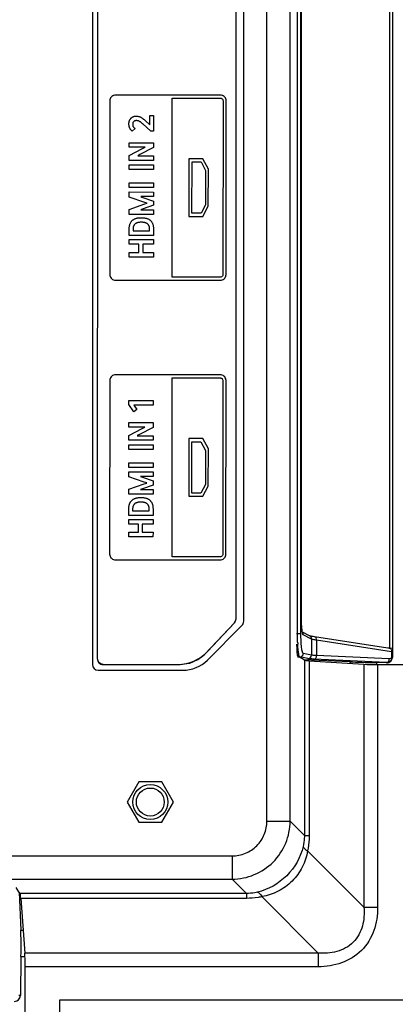
# Model space of a CAD drawing. Units: millimetres. Extents: x 0 to 1189, y 0 to 841.
# Drawn here: x 1094 to 1110, y 193 to 235 of the extents above; entities that cross this region are included whole.
import ezdxf

# ---------------------------------------------------------------- set-up
doc = ezdxf.new("R2010")
doc.units = ezdxf.units.MM
doc.header["$LTSCALE"] = 65.395
doc.layers.add('3_ALL_AXES', color=7, linetype='CONTINUOUS')
doc.layers.add('7_ALL_FEATURES', color=7, linetype='CONTINUOUS')

msp = doc.modelspace()

# ---------------------------------------------------------------- linework, layer by layer
at = {"layer": '3_ALL_AXES', "color": 7, "linetype": 'Continuous'}
for p, q in [((1097.3117, 330.4414), (1097.273, 207.9415)), ((1103.2342, 209.6498), (1103.2724, 330.4431)), ((1102.0027, 208.2427), (1103.1663, 209.4785)), ((1097.5231, 207.6914), (1100.7291, 207.6924))]:
    msp.add_line(p, q, dxfattribs=at)
for centre, radius, start, end in [((1102.9842, 209.6499), 0.25, 316.72267, 359.98192), ((1100.7286, 209.4424), 1.75, 270.01808, 316.72267), ((1097.523, 207.9414), 0.25, 179.98192, 270.01808)]:
    msp.add_arc(centre, radius, start, end, dxfattribs=at)
at = {"layer": '7_ALL_FEATURES', "color": 7, "linetype": 'Continuous'}
for p, q in [((1104.5617, 200.9757), (1104.5617, 335.0822)), ((1105.5579, 200.9757), (1105.5579, 335.0822)), ((1097.0617, 330.6914), (1097.0617, 207.6914)), ((1103.5617, 209.545), (1103.5617, 330.6914)), ((1097.3117, 330.4411), (1097.273, 207.9411)), ((1103.2342, 209.65), (1103.2724, 330.443)), ((1109.8199, 277.862), (1109.8199, 208.3924)), ((1109.9516, 278.1328), (1109.9516, 208.0266)), ((1105.8747, 209.0157), (1105.8747, 277.3218)), ((1106.0209, 209.0157), (1106.0209, 277.3218)), ((1106.0441, 209.6176), (1106.0441, 276.7553)), ((1106.0452, 209.6176), (1106.0452, 276.7553)), ((1097.8118, 231.8664), (1097.8094, 224.42)), ((1097.8154, 231.9087), (1097.8118, 231.8664)), ((1097.8263, 231.9496), (1097.8154, 231.9087)), ((1097.8441, 231.9881), (1097.8263, 231.9496)), ((1097.8684, 232.0232), (1097.8441, 231.9881)), ((1097.8695, 232.0244), (1097.8684, 232.0232)), ((1097.8999, 232.0547), (1097.8695, 232.0244)), ((1097.9348, 232.0791), (1097.8999, 232.0547)), ((1097.9731, 232.0969), (1097.9348, 232.0791)), ((1098.0137, 232.1077), (1097.9731, 232.0969)), ((1098.0558, 232.1113), (1098.0137, 232.1077)), ((1102.5633, 232.1099), (1098.0558, 232.1113)), ((1100.4928, 224.306), (1100.4952, 231.9783)), ((1100.4952, 231.9783), (1102.5633, 231.9776)), ((1102.6055, 232.1062), (1102.5633, 232.1099)), ((1102.5633, 231.9776), (1102.5893, 231.9745)), ((1102.5893, 231.9745), (1102.6138, 231.9654)), ((1102.6461, 232.0954), (1102.6055, 232.1062)), ((1102.6138, 231.9654), (1102.6358, 231.9507)), ((1102.6358, 231.9507), (1102.6484, 231.938)), ((1102.6844, 232.0776), (1102.6461, 232.0954)), ((1102.6484, 231.938), (1102.6631, 231.9158)), ((1102.6631, 231.9158), (1102.6722, 231.8911)), ((1102.6722, 231.8911), (1102.6752, 231.8648)), ((1102.6752, 231.8648), (1102.6729, 224.4184)), ((1102.7194, 232.0532), (1102.6844, 232.0776)), ((1102.7498, 232.0229), (1102.7194, 232.0532)), ((1102.7509, 232.0215), (1102.7498, 232.0229)), ((1102.7753, 231.9865), (1102.7509, 232.0215)), ((1102.7931, 231.948), (1102.7753, 231.9865)), ((1102.8039, 231.9071), (1102.7931, 231.948)), ((1102.8075, 231.8648), (1102.8039, 231.9071)), ((1102.8052, 224.4184), (1102.8075, 231.8648)), ((1098.6449, 230.977), (1098.65, 230.9953)), ((1098.65, 230.9953), (1098.6559, 231.0129)), ((1098.6559, 231.0129), (1098.6629, 231.0305)), ((1098.6629, 231.0305), (1098.6708, 231.0475)), ((1098.6708, 231.0475), (1098.6792, 231.0636)), ((1098.6792, 231.0636), (1098.6883, 231.0787)), ((1098.6883, 231.0787), (1098.698, 231.0929)), ((1098.698, 231.0929), (1098.7084, 231.1064)), ((1098.7084, 231.1064), (1098.7193, 231.119)), ((1098.7193, 231.119), (1098.7308, 231.1306)), ((1098.7308, 231.1306), (1098.7429, 231.1414)), ((1098.7429, 231.1414), (1098.7557, 231.1515)), ((1098.7557, 231.1515), (1098.7691, 231.1609)), ((1098.7691, 231.1609), (1098.7832, 231.1695)), ((1098.7832, 231.1695), (1098.7982, 231.1774)), ((1098.7982, 231.1774), (1098.8138, 231.1846)), ((1098.8138, 231.1846), (1098.8162, 231.1855)), ((1098.8162, 231.1855), (1098.8321, 231.1915)), ((1098.8321, 231.1915), (1098.8489, 231.1967)), ((1098.857, 230.9909), (1098.8473, 230.9842)), ((1098.8489, 231.1967), (1098.866, 231.201)), ((1098.8673, 230.9969), (1098.857, 230.9909)), ((1098.866, 231.201), (1098.8836, 231.2043)), ((1098.8783, 231.002), (1098.8673, 230.9969)), ((1098.8899, 231.0063), (1098.8783, 231.002)), ((1098.8836, 231.2043), (1098.9016, 231.2067)), ((1098.9022, 231.0098), (1098.8899, 231.0063)), ((1098.9016, 231.2067), (1098.9201, 231.2082)), ((1098.9153, 231.0125), (1098.9022, 231.0098)), ((1098.9292, 231.0143), (1098.9153, 231.0125)), ((1098.9201, 231.2082), (1098.9392, 231.2087)), ((1098.944, 231.0152), (1098.9292, 231.0143)), ((1098.9392, 231.2087), (1098.9606, 231.2083)), ((1098.9513, 231.0153), (1098.944, 231.0152)), ((1098.9686, 231.0148), (1098.9513, 231.0153)), ((1098.9606, 231.2083), (1098.9823, 231.2069)), ((1098.9859, 231.0133), (1098.9686, 231.0148)), ((1098.9823, 231.2069), (1099.0028, 231.2047)), ((1099.0033, 231.0108), (1098.9859, 231.0133)), ((1099.0028, 231.2047), (1099.022, 231.2017)), ((1099.0123, 231.0092), (1099.0033, 231.0108)), ((1099.027, 231.0056), (1099.0123, 231.0092)), ((1099.022, 231.2017), (1099.0403, 231.1979)), ((1099.0422, 231.001), (1099.027, 231.0056)), ((1099.0403, 231.1979), (1099.0586, 231.1932)), ((1099.0578, 230.9951), (1099.0422, 231.001)), ((1099.0738, 230.9879), (1099.0578, 230.9951)), ((1099.0586, 231.1932), (1099.077, 231.1875)), ((1099.0752, 230.9873), (1099.0738, 230.9879)), ((1099.0902, 230.9796), (1099.0752, 230.9873)), ((1099.077, 231.1875), (1099.0956, 231.1807)), ((1099.0956, 231.1807), (1099.1147, 231.1727)), ((1099.1147, 231.1727), (1099.1336, 231.1637)), ((1099.1336, 231.1637), (1099.1411, 231.1597)), ((1099.1411, 231.1597), (1099.1621, 231.1478)), ((1099.1621, 231.1478), (1099.1834, 231.1345)), ((1099.1834, 231.1345), (1099.2048, 231.1199)), ((1099.2048, 231.1199), (1099.2263, 231.104)), ((1099.2263, 231.104), (1099.2517, 231.0838)), ((1099.2517, 231.0838), (1099.2804, 231.0597)), ((1099.2804, 231.0597), (1099.313, 231.031)), ((1099.313, 231.031), (1099.3286, 231.0169)), ((1099.3286, 231.0169), (1099.5268, 230.8312)), ((1099.5268, 230.8312), (1099.5269, 231.2348)), ((1099.5269, 231.2348), (1099.6876, 231.2347)), ((1099.6876, 231.2347), (1099.6874, 230.5617)), ((1098.6326, 230.8734), (1098.6333, 230.8959)), ((1098.6326, 230.87), (1098.6326, 230.8734)), ((1098.6326, 230.8686), (1098.6326, 230.87)), ((1098.6331, 230.848), (1098.6326, 230.8686)), ((1098.6346, 230.8282), (1098.6331, 230.848)), ((1098.6333, 230.8959), (1098.6348, 230.9175)), ((1098.637, 230.8093), (1098.6346, 230.8282)), ((1098.6348, 230.9175), (1098.6373, 230.9382)), ((1098.6403, 230.791), (1098.637, 230.8093)), ((1098.6373, 230.9382), (1098.6407, 230.958)), ((1098.6445, 230.7732), (1098.6403, 230.791)), ((1098.6407, 230.958), (1098.6449, 230.977)), ((1098.6501, 230.7524), (1098.6445, 230.7732)), ((1098.6567, 230.732), (1098.6501, 230.7524)), ((1098.6642, 230.712), (1098.6567, 230.732)), ((1098.6726, 230.6923), (1098.6642, 230.712)), ((1098.6744, 230.6883), (1098.6726, 230.6923)), ((1098.6826, 230.6714), (1098.6744, 230.6883)), ((1098.6916, 230.6553), (1098.6826, 230.6714)), ((1098.7014, 230.6397), (1098.6916, 230.6553)), ((1098.712, 230.6247), (1098.7014, 230.6397)), ((1098.718, 230.617), (1098.712, 230.6247)), ((1098.7295, 230.6029), (1098.718, 230.617)), ((1098.7415, 230.5898), (1098.7295, 230.6029)), ((1098.754, 230.5776), (1098.7415, 230.5898)), ((1098.7669, 230.5664), (1098.754, 230.5776)), ((1098.7701, 230.5637), (1098.7669, 230.5664)), ((1098.8942, 230.675), (1098.7701, 230.5637)), ((1098.794, 230.8671), (1098.7938, 230.8576)), ((1098.7938, 230.8576), (1098.794, 230.8487)), ((1098.795, 230.8827), (1098.794, 230.8671)), ((1098.794, 230.8487), (1098.7949, 230.8327)), ((1098.7949, 230.8327), (1098.7968, 230.8177)), ((1098.7968, 230.8969), (1098.795, 230.8827)), ((1098.7995, 230.91), (1098.7968, 230.8969)), ((1098.7968, 230.8177), (1098.7995, 230.8038)), ((1098.8029, 230.9221), (1098.7995, 230.91)), ((1098.7995, 230.8038), (1098.803, 230.7908)), ((1098.807, 230.9332), (1098.8029, 230.9221)), ((1098.803, 230.7908), (1098.8072, 230.7787)), ((1098.8118, 230.9434), (1098.807, 230.9332)), ((1098.8072, 230.7787), (1098.8122, 230.7673)), ((1098.8173, 230.9527), (1098.8118, 230.9434)), ((1098.8122, 230.7673), (1098.818, 230.7568)), ((1098.8235, 230.9614), (1098.8173, 230.9527)), ((1098.818, 230.7568), (1098.8245, 230.7469)), ((1098.8305, 230.9694), (1098.8235, 230.9614)), ((1098.8245, 230.7469), (1098.8299, 230.7396)), ((1098.8299, 230.7396), (1098.842, 230.7246)), ((1098.8381, 230.9767), (1098.8305, 230.9694)), ((1098.8473, 230.9842), (1098.8381, 230.9767)), ((1098.842, 230.7246), (1098.8545, 230.7107)), ((1098.8545, 230.7107), (1098.8673, 230.6978)), ((1098.8673, 230.6978), (1098.8805, 230.6859)), ((1098.8805, 230.6859), (1098.8942, 230.675)), ((1099.1066, 230.9701), (1099.0902, 230.9796)), ((1099.1245, 230.9586), (1099.1066, 230.9701)), ((1099.1441, 230.9448), (1099.1245, 230.9586)), ((1099.1463, 230.9432), (1099.1441, 230.9448)), ((1099.1688, 230.926), (1099.1463, 230.9432)), ((1099.1941, 230.9054), (1099.1688, 230.926)), ((1099.2223, 230.881), (1099.1941, 230.9054)), ((1099.2331, 230.8714), (1099.2223, 230.881)), ((1099.573, 230.5617), (1099.2331, 230.8714)), ((1099.6874, 230.5617), (1099.573, 230.5617)), ((1098.6477, 229.5182), (1099.2216, 229.8133)), ((1098.6478, 229.8709), (1098.6479, 230.0688)), ((1099.2216, 229.8707), (1098.6478, 229.8709)), ((1098.6479, 230.0688), (1099.6872, 230.0685)), ((1099.6872, 229.8581), (1099.104, 229.5566)), ((1099.3299, 229.8753), (1099.2216, 229.8707)), ((1099.2216, 229.8133), (1099.3299, 229.8722)), ((1099.6872, 230.0685), (1099.6872, 229.8581)), ((1098.6476, 229.3062), (1098.6477, 229.5182)), ((1099.687, 229.3059), (1098.6476, 229.3062)), ((1099.104, 229.5566), (1099.0099, 229.5054)), ((1099.0099, 229.501), (1099.104, 229.5041)), ((1099.104, 229.5041), (1099.6871, 229.5039)), ((1099.6871, 229.5039), (1099.687, 229.3059)), ((1101.211, 229.378), (1101.2102, 226.9058)), ((1101.812, 229.3778), (1101.211, 229.378)), ((1102.048, 228.9367), (1101.812, 229.3778)), ((1098.6475, 228.918), (1098.6476, 229.1161)), ((1099.6869, 228.9177), (1098.6475, 228.918)), ((1098.6476, 229.1161), (1099.6869, 229.1158)), ((1099.6869, 229.1158), (1099.6869, 228.9177)), ((1101.3418, 227.0415), (1101.3425, 229.2422)), ((1101.3425, 229.2422), (1101.731, 229.2421)), ((1101.731, 229.2421), (1101.9198, 228.874)), ((1102.0437, 227.3396), (1102.048, 228.9367)), ((1101.9198, 228.874), (1101.9193, 227.4097)), ((1098.6473, 228.3441), (1099.6867, 228.3438)), ((1098.6473, 228.1462), (1098.6473, 228.3441)), ((1099.6866, 228.1458), (1098.6473, 228.1462)), ((1099.6867, 228.3438), (1099.6866, 228.1458)), ((1098.6471, 227.7396), (1098.6472, 227.9544)), ((1099.3137, 227.5088), (1098.6471, 227.7396)), ((1098.6472, 227.9544), (1099.6866, 227.9541)), ((1099.6865, 227.7546), (1099.1436, 227.7548)), ((1099.1436, 227.7534), (1099.2304, 227.7239)), ((1099.2304, 227.7239), (1099.6865, 227.5643)), ((1099.6866, 227.9541), (1099.6865, 227.7546)), ((1098.6469, 226.9939), (1098.647, 227.2088)), ((1098.647, 227.2088), (1099.3137, 227.4408)), ((1099.2378, 227.2258), (1099.1434, 227.1933)), ((1099.1434, 227.1915), (1099.6863, 227.1914)), ((1099.6864, 227.3847), (1099.2378, 227.2258)), ((1099.4144, 227.4763), (1099.3137, 227.5088)), ((1099.3137, 227.4408), (1099.4144, 227.4731)), ((1099.6863, 227.1914), (1099.6863, 226.9935)), ((1099.6865, 227.5643), (1099.6864, 227.3847)), ((1101.9193, 227.4097), (1101.7303, 227.0414)), ((1101.8112, 226.9056), (1102.0437, 227.3396)), ((1099.6863, 226.9935), (1098.6469, 226.9939)), ((1098.8052, 226.7551), (1098.8211, 226.7666)), ((1098.8211, 226.7666), (1098.8378, 226.7774)), ((1098.8378, 226.7774), (1098.8554, 226.7875)), ((1098.8554, 226.7875), (1098.8739, 226.797)), ((1098.8739, 226.797), (1098.8935, 226.8058)), ((1098.8935, 226.8058), (1098.914, 226.8139)), ((1098.914, 226.8139), (1098.9356, 226.8214)), ((1098.9356, 226.8214), (1098.9583, 226.8281)), ((1098.9583, 226.8281), (1098.9822, 226.8341)), ((1098.9822, 226.8341), (1099.0074, 226.8394)), ((1099.0074, 226.8394), (1099.0338, 226.8438)), ((1099.0338, 226.8438), (1099.0616, 226.8474)), ((1099.0616, 226.8474), (1099.0907, 226.8502)), ((1099.0907, 226.8502), (1099.1214, 226.852)), ((1099.1214, 226.852), (1099.1536, 226.8529)), ((1099.1536, 226.8529), (1099.1671, 226.853)), ((1099.1671, 226.853), (1099.1828, 226.8529)), ((1099.1828, 226.8529), (1099.2152, 226.8519)), ((1099.2152, 226.8519), (1099.246, 226.85)), ((1099.246, 226.85), (1099.2754, 226.8472)), ((1099.2754, 226.8472), (1099.3033, 226.8435)), ((1099.3033, 226.8435), (1099.3298, 226.839)), ((1099.3298, 226.839), (1099.3549, 226.8337)), ((1099.3549, 226.8337), (1099.3788, 226.8277)), ((1099.3788, 226.8277), (1099.4015, 226.821)), ((1099.4015, 226.821), (1099.423, 226.8135)), ((1099.423, 226.8135), (1099.4434, 226.8054)), ((1099.4434, 226.8054), (1099.4627, 226.7966)), ((1099.4627, 226.7966), (1099.4811, 226.7872)), ((1099.4811, 226.7872), (1099.4984, 226.7771)), ((1099.4984, 226.7771), (1099.5148, 226.7664)), ((1099.5148, 226.7664), (1099.5304, 226.7551)), ((1101.2102, 226.9058), (1101.8112, 226.9056)), ((1101.7303, 227.0414), (1101.3418, 227.0415)), ((1098.6466, 226.0875), (1098.6467, 226.3799)), ((1098.6467, 226.3884), (1098.6476, 226.416)), ((1098.6467, 226.3799), (1098.6467, 226.3884)), ((1098.6476, 226.416), (1098.6493, 226.4424)), ((1098.6493, 226.4424), (1098.652, 226.4677)), ((1098.652, 226.4677), (1098.6556, 226.492)), ((1098.6556, 226.492), (1098.6601, 226.5152)), ((1098.6601, 226.5152), (1098.6654, 226.5375)), ((1098.6654, 226.5375), (1098.6715, 226.5589)), ((1098.6715, 226.5589), (1098.6784, 226.5794)), ((1098.6784, 226.5794), (1098.6862, 226.599)), ((1098.6862, 226.599), (1098.6946, 226.6179)), ((1098.6946, 226.6179), (1098.7039, 226.636)), ((1098.7039, 226.636), (1098.7139, 226.6534)), ((1098.7139, 226.6534), (1098.7248, 226.6701)), ((1098.7248, 226.6701), (1098.7364, 226.6861)), ((1098.7364, 226.6861), (1098.7425, 226.6938)), ((1098.7425, 226.6938), (1098.7488, 226.7014)), ((1098.7488, 226.7014), (1098.762, 226.7161)), ((1098.762, 226.7161), (1098.776, 226.7302)), ((1098.776, 226.7302), (1098.7902, 226.743)), ((1098.7902, 226.743), (1098.8052, 226.7551)), ((1098.8125, 226.387), (1098.8124, 226.3783)), ((1098.8124, 226.3783), (1098.8124, 226.2856)), ((1098.8132, 226.4023), (1098.8125, 226.387)), ((1098.8144, 226.417), (1098.8132, 226.4023)), ((1098.8162, 226.4312), (1098.8144, 226.417)), ((1098.8186, 226.4448), (1098.8162, 226.4312)), ((1098.8215, 226.4579), (1098.8186, 226.4448)), ((1098.825, 226.4705), (1098.8215, 226.4579)), ((1098.829, 226.4827), (1098.825, 226.4705)), ((1098.8335, 226.4944), (1098.829, 226.4827)), ((1098.8385, 226.5057), (1098.8335, 226.4944)), ((1098.844, 226.5166), (1098.8385, 226.5057)), ((1098.85, 226.5271), (1098.844, 226.5166)), ((1098.8566, 226.5372), (1098.85, 226.5271)), ((1098.8637, 226.5469), (1098.8566, 226.5372)), ((1098.8713, 226.5563), (1098.8637, 226.5469)), ((1098.8794, 226.5654), (1098.8713, 226.5563)), ((1098.8881, 226.5741), (1098.8794, 226.5654)), ((1098.8974, 226.5824), (1098.8881, 226.5741)), ((1098.9065, 226.5898), (1098.8974, 226.5824)), ((1098.9162, 226.5967), (1098.9065, 226.5898)), ((1098.9266, 226.6034), (1098.9162, 226.5967)), ((1098.9376, 226.6097), (1098.9266, 226.6034)), ((1098.9493, 226.6157), (1098.9376, 226.6097)), ((1098.9617, 226.6213), (1098.9493, 226.6157)), ((1098.9749, 226.6265), (1098.9617, 226.6213)), ((1098.9889, 226.6314), (1098.9749, 226.6265)), ((1099.0037, 226.6359), (1098.9889, 226.6314)), ((1099.0194, 226.64), (1099.0037, 226.6359)), ((1099.036, 226.6436), (1099.0194, 226.64)), ((1099.0536, 226.6468), (1099.036, 226.6436)), ((1099.0721, 226.6496), (1099.0536, 226.6468)), ((1099.0917, 226.6518), (1099.0721, 226.6496)), ((1099.1123, 226.6535), (1099.0917, 226.6518)), ((1099.1341, 226.6546), (1099.1123, 226.6535)), ((1099.157, 226.6552), (1099.1341, 226.6546)), ((1099.167, 226.6552), (1099.157, 226.6552)), ((1099.176, 226.6552), (1099.167, 226.6552)), ((1099.1989, 226.6546), (1099.176, 226.6552)), ((1099.2206, 226.6535), (1099.1989, 226.6546)), ((1099.2413, 226.6518), (1099.2206, 226.6535)), ((1099.2608, 226.6496), (1099.2413, 226.6518)), ((1099.2793, 226.6469), (1099.2608, 226.6496)), ((1099.2969, 226.6437), (1099.2793, 226.6469)), ((1099.3134, 226.6401), (1099.2969, 226.6437)), ((1099.3291, 226.636), (1099.3134, 226.6401)), ((1099.344, 226.6315), (1099.3291, 226.636)), ((1099.358, 226.6266), (1099.344, 226.6315)), ((1099.3712, 226.6214), (1099.358, 226.6266)), ((1099.3837, 226.6157), (1099.3712, 226.6214)), ((1099.3954, 226.6097), (1099.3837, 226.6157)), ((1099.4065, 226.6034), (1099.3954, 226.6097)), ((1099.417, 226.5967), (1099.4065, 226.6034)), ((1099.4268, 226.5897), (1099.417, 226.5967)), ((1099.436, 226.5823), (1099.4268, 226.5897)), ((1099.4452, 226.5739), (1099.436, 226.5823)), ((1099.4539, 226.5652), (1099.4452, 226.5739)), ((1099.462, 226.5561), (1099.4539, 226.5652)), ((1099.4695, 226.5467), (1099.462, 226.5561)), ((1099.4731, 226.5419), (1099.4695, 226.5467)), ((1099.4765, 226.537), (1099.4731, 226.5419)), ((1099.483, 226.5268), (1099.4765, 226.537)), ((1099.489, 226.5163), (1099.483, 226.5268)), ((1099.4945, 226.5054), (1099.489, 226.5163)), ((1099.4995, 226.4941), (1099.4945, 226.5054)), ((1099.5039, 226.4823), (1099.4995, 226.4941)), ((1099.5079, 226.4701), (1099.5039, 226.4823)), ((1099.5113, 226.4574), (1099.5079, 226.4701)), ((1099.5142, 226.4443), (1099.5113, 226.4574)), ((1099.5165, 226.4306), (1099.5142, 226.4443)), ((1099.5183, 226.4163), (1099.5165, 226.4306)), ((1099.5195, 226.4015), (1099.5183, 226.4163)), ((1099.5201, 226.3861), (1099.5195, 226.4015)), ((1099.5202, 226.378), (1099.5201, 226.3861)), ((1099.5202, 226.2854), (1099.5202, 226.378)), ((1099.5304, 226.7551), (1099.5451, 226.7431)), ((1099.5451, 226.7431), (1099.5589, 226.7305)), ((1099.5589, 226.7305), (1099.5727, 226.7166)), ((1099.5727, 226.7166), (1099.5857, 226.7021)), ((1099.5857, 226.7021), (1099.5979, 226.6869)), ((1099.5979, 226.6869), (1099.6093, 226.671)), ((1099.6093, 226.671), (1099.6199, 226.6544)), ((1099.6199, 226.6544), (1099.6298, 226.637)), ((1099.6298, 226.637), (1099.6389, 226.6189)), ((1099.6389, 226.6189), (1099.6473, 226.6)), ((1099.6473, 226.6), (1099.6549, 226.5803)), ((1099.6549, 226.5803), (1099.6617, 226.5597)), ((1099.6617, 226.5597), (1099.6678, 226.5382)), ((1099.6678, 226.5382), (1099.673, 226.5157)), ((1099.673, 226.5157), (1099.6774, 226.4922)), ((1099.6774, 226.4922), (1099.6809, 226.4677)), ((1099.6809, 226.4677), (1099.6836, 226.442)), ((1099.6836, 226.442), (1099.6853, 226.4152)), ((1099.6853, 226.4152), (1099.686, 226.3872)), ((1099.686, 226.3872), (1099.6861, 226.3795)), ((1099.6861, 226.3795), (1099.686, 226.0871)), ((1099.686, 226.0871), (1098.6466, 226.0875)), ((1098.8124, 226.2856), (1099.5202, 226.2854)), ((1098.6465, 225.9113), (1099.6859, 225.911)), ((1098.6465, 225.7133), (1098.6465, 225.9113)), ((1099.0597, 225.7132), (1098.6465, 225.7133)), ((1099.0596, 225.3636), (1099.0597, 225.7132)), ((1099.2251, 225.7131), (1099.225, 225.3636)), ((1099.6859, 225.713), (1099.2251, 225.7131)), ((1099.6859, 225.911), (1099.6859, 225.713)), ((1098.6463, 225.1656), (1098.6464, 225.3637)), ((1099.6857, 225.1653), (1098.6463, 225.1656)), ((1098.6464, 225.3637), (1099.0596, 225.3636)), ((1099.225, 225.3636), (1099.6858, 225.3634)), ((1099.6858, 225.3634), (1099.6857, 225.1653)), ((1097.8094, 224.42), (1097.8131, 224.3775)), ((1097.8131, 224.3775), (1097.8239, 224.3366)), ((1097.8239, 224.3366), (1097.8417, 224.298)), ((1097.8417, 224.298), (1097.866, 224.2629)), ((1097.866, 224.2629), (1097.8671, 224.2615)), ((1097.8671, 224.2615), (1097.8975, 224.2312)), ((1097.8975, 224.2312), (1097.9324, 224.2068)), ((1102.5609, 224.3054), (1100.4928, 224.306)), ((1102.5868, 224.3084), (1102.5609, 224.3054)), ((1102.6113, 224.3175), (1102.5868, 224.3084)), ((1102.6333, 224.3323), (1102.6113, 224.3175)), ((1102.646, 224.345), (1102.6333, 224.3323)), ((1102.6607, 224.3673), (1102.646, 224.345)), ((1102.6698, 224.3921), (1102.6607, 224.3673)), ((1102.6729, 224.4184), (1102.6698, 224.3921)), ((1102.6819, 224.2053), (1102.7168, 224.2297)), ((1102.7168, 224.2297), (1102.7473, 224.26)), ((1102.7473, 224.26), (1102.7485, 224.2615)), ((1102.7485, 224.2615), (1102.7729, 224.2966)), ((1102.7729, 224.2966), (1102.7907, 224.3351)), ((1102.7907, 224.3351), (1102.8015, 224.376)), ((1102.8015, 224.376), (1102.8052, 224.4184)), ((1097.9324, 224.2068), (1097.9706, 224.189)), ((1097.9706, 224.189), (1098.0112, 224.1782)), ((1098.0112, 224.1782), (1098.0533, 224.1745)), ((1098.0533, 224.1745), (1102.5608, 224.1731)), ((1102.5608, 224.1731), (1102.6029, 224.1767)), ((1102.6029, 224.1767), (1102.6436, 224.1875)), ((1102.6436, 224.1875), (1102.6819, 224.2053)), ((1097.8647, 220.0232), (1097.8403, 219.9881)), ((1097.8657, 220.0245), (1097.8647, 220.0232)), ((1097.8961, 220.0547), (1097.8657, 220.0245)), ((1097.931, 220.0791), (1097.8961, 220.0547)), ((1097.9693, 220.0969), (1097.931, 220.0791)), ((1098.0099, 220.1077), (1097.9693, 220.0969)), ((1098.052, 220.1114), (1098.0099, 220.1077)), ((1102.5596, 220.1099), (1098.052, 220.1114)), ((1102.6017, 220.1063), (1102.5596, 220.1099)), ((1102.6423, 220.0954), (1102.6017, 220.1063)), ((1102.6807, 220.0776), (1102.6423, 220.0954)), ((1102.7156, 220.0532), (1102.6807, 220.0776)), ((1102.746, 220.0229), (1102.7156, 220.0532)), ((1102.7472, 220.0216), (1102.746, 220.0229)), ((1102.7715, 219.9865), (1102.7472, 220.0216)), ((1097.808, 219.8664), (1097.8056, 212.42)), ((1097.8117, 219.9088), (1097.808, 219.8664)), ((1097.8225, 219.9496), (1097.8117, 219.9088)), ((1097.8403, 219.9881), (1097.8225, 219.9496)), ((1100.489, 212.3061), (1100.4914, 219.9783)), ((1100.4914, 219.9783), (1102.5595, 219.9776)), ((1102.5595, 219.9776), (1102.5855, 219.9746)), ((1102.5855, 219.9746), (1102.61, 219.9655)), ((1102.61, 219.9655), (1102.632, 219.9507)), ((1102.632, 219.9507), (1102.6446, 219.9381)), ((1102.6446, 219.9381), (1102.6593, 219.9159)), ((1102.6593, 219.9159), (1102.6684, 219.8911)), ((1102.6684, 219.8911), (1102.6714, 219.8649)), ((1102.6714, 219.8649), (1102.6691, 212.4185)), ((1102.7893, 219.948), (1102.7715, 219.9865)), ((1102.8001, 219.9072), (1102.7893, 219.948)), ((1102.8037, 219.8648), (1102.8001, 219.9072)), ((1102.8014, 212.4184), (1102.8037, 219.8648)), ((1098.629, 219.0109), (1099.6688, 219.0106)), ((1098.629, 218.8472), (1098.629, 219.0109)), ((1098.8459, 218.5314), (1098.629, 218.8472)), ((1099.6687, 218.8159), (1098.8441, 218.8162)), ((1098.8441, 218.8162), (1098.977, 218.6273)), ((1099.6688, 219.0106), (1099.6687, 218.8159)), ((1098.977, 218.6273), (1098.8459, 218.5314)), ((1098.6287, 218.0675), (1099.6685, 218.0671)), ((1098.6287, 217.8696), (1098.6287, 218.0675)), ((1099.6685, 218.0671), (1099.6684, 217.857)), ((1098.6285, 217.305), (1098.6286, 217.5169)), ((1098.6286, 217.5169), (1099.203, 217.8123)), ((1099.203, 217.8694), (1098.6287, 217.8696)), ((1099.0852, 217.5555), (1098.991, 217.5044)), ((1098.991, 217.5), (1099.0852, 217.5031)), ((1099.6684, 217.857), (1099.0852, 217.5555)), ((1099.0852, 217.5031), (1099.6683, 217.5029)), ((1099.311, 217.8741), (1099.203, 217.8694)), ((1099.203, 217.8123), (1099.311, 217.8709)), ((1099.6683, 217.5029), (1099.6682, 217.3046)), ((1098.6284, 217.1149), (1099.6682, 217.1146)), ((1098.6284, 216.9169), (1098.6284, 217.1149)), ((1099.6682, 217.3046), (1098.6285, 217.305)), ((1099.6682, 217.1146), (1099.6681, 216.9166)), ((1101.2072, 217.3781), (1101.2064, 214.9059)), ((1101.8082, 217.3779), (1101.2072, 217.3781)), ((1101.338, 215.0416), (1101.3387, 217.2423)), ((1101.3387, 217.2423), (1101.7272, 217.2422)), ((1101.7272, 217.2422), (1101.916, 216.8741)), ((1102.0442, 216.9367), (1101.8082, 217.3779)), ((1099.6681, 216.9166), (1098.6284, 216.9169)), ((1101.916, 216.8741), (1101.9156, 215.4097)), ((1102.0399, 215.3397), (1102.0442, 216.9367)), ((1098.6281, 216.145), (1098.6282, 216.3429)), ((1098.6282, 216.3429), (1099.6679, 216.3426)), ((1099.6679, 216.3426), (1099.6679, 216.1447)), ((1098.628, 215.7382), (1098.6281, 215.9531)), ((1099.6679, 216.1447), (1098.6281, 216.145)), ((1098.6281, 215.9531), (1099.6678, 215.9528)), ((1099.6678, 215.9528), (1099.6677, 215.7535)), ((1098.6278, 215.2078), (1099.2947, 215.4398)), ((1099.2947, 215.5075), (1098.628, 215.7382)), ((1099.6677, 215.7535), (1099.1248, 215.7537)), ((1099.1248, 215.752), (1099.2118, 215.7229)), ((1099.2118, 215.7229), (1099.6677, 215.5631)), ((1099.6676, 215.3835), (1099.2189, 215.2245)), ((1099.3957, 215.4751), (1099.2947, 215.5075)), ((1099.2947, 215.4398), (1099.3957, 215.4719)), ((1099.6677, 215.5631), (1099.6676, 215.3835)), ((1101.9156, 215.4097), (1101.7265, 215.0414)), ((1098.6278, 214.9927), (1098.6278, 215.2078)), ((1099.6675, 214.9924), (1098.6278, 214.9927)), ((1099.2189, 215.2245), (1099.1246, 215.1922)), ((1099.1246, 215.1904), (1099.6676, 215.1902)), ((1099.6676, 215.1902), (1099.6675, 214.9924)), ((1101.7265, 215.0414), (1101.338, 215.0416)), ((1101.8074, 214.9057), (1102.0399, 215.3397)), ((1098.6411, 214.5144), (1098.6464, 214.5367)), ((1098.6464, 214.5367), (1098.6525, 214.558)), ((1098.6525, 214.558), (1098.6595, 214.5785)), ((1098.6595, 214.5785), (1098.6672, 214.5982)), ((1098.6672, 214.5982), (1098.6757, 214.617)), ((1098.6757, 214.617), (1098.6849, 214.6351)), ((1098.6849, 214.6351), (1098.695, 214.6524)), ((1098.695, 214.6524), (1098.7058, 214.6691)), ((1098.7058, 214.6691), (1098.7174, 214.685)), ((1098.7174, 214.685), (1098.7235, 214.6928)), ((1098.7235, 214.6928), (1098.7298, 214.7003)), ((1098.7298, 214.7003), (1098.743, 214.715)), ((1098.743, 214.715), (1098.7571, 214.729)), ((1098.7571, 214.729), (1098.7713, 214.7418)), ((1098.7713, 214.7418), (1098.7863, 214.754)), ((1098.7863, 214.754), (1098.8022, 214.7654)), ((1098.8022, 214.7654), (1098.8189, 214.7762)), ((1098.8189, 214.7762), (1098.8365, 214.7864)), ((1098.831, 214.526), (1098.8249, 214.5156)), ((1098.8376, 214.5361), (1098.831, 214.526)), ((1098.8365, 214.7864), (1098.855, 214.7959)), ((1098.8447, 214.5458), (1098.8376, 214.5361)), ((1098.8523, 214.5552), (1098.8447, 214.5458)), ((1098.8605, 214.5642), (1098.8523, 214.5552)), ((1098.855, 214.7959), (1098.8746, 214.8047)), ((1098.8693, 214.5729), (1098.8605, 214.5642)), ((1098.8786, 214.5812), (1098.8693, 214.5729)), ((1098.8746, 214.8047), (1098.8951, 214.8128)), ((1098.8876, 214.5885), (1098.8786, 214.5812)), ((1098.8972, 214.5955), (1098.8876, 214.5885)), ((1098.8951, 214.8128), (1098.9167, 214.8203)), ((1098.9075, 214.6021), (1098.8972, 214.5955)), ((1098.9184, 214.6084), (1098.9075, 214.6021)), ((1098.9167, 214.8203), (1098.9394, 214.827)), ((1098.93, 214.6143), (1098.9184, 214.6084)), ((1098.9423, 214.6199), (1098.93, 214.6143)), ((1098.9394, 214.827), (1098.9633, 214.833)), ((1098.9554, 214.6252), (1098.9423, 214.6199)), ((1098.9693, 214.6301), (1098.9554, 214.6252)), ((1098.9633, 214.833), (1098.9884, 214.8382)), ((1098.984, 214.6345), (1098.9693, 214.6301)), ((1098.9996, 214.6386), (1098.984, 214.6345)), ((1098.9884, 214.8382), (1099.0148, 214.8427)), ((1099.0161, 214.6422), (1098.9996, 214.6386)), ((1099.0148, 214.8427), (1099.0426, 214.8463)), ((1099.0336, 214.6454), (1099.0161, 214.6422)), ((1099.0521, 214.6482), (1099.0336, 214.6454)), ((1099.0426, 214.8463), (1099.0717, 214.849)), ((1099.0716, 214.6504), (1099.0521, 214.6482)), ((1099.0923, 214.6521), (1099.0716, 214.6504)), ((1099.0717, 214.849), (1099.1024, 214.8509)), ((1099.1141, 214.6533), (1099.0923, 214.6521)), ((1099.1024, 214.8509), (1099.1345, 214.8517)), ((1099.1371, 214.6538), (1099.1141, 214.6533)), ((1099.1345, 214.8517), (1099.1478, 214.8518)), ((1099.1477, 214.6539), (1099.1371, 214.6538)), ((1099.159, 214.6538), (1099.1477, 214.6539)), ((1099.1478, 214.8518), (1099.1623, 214.8517)), ((1099.1819, 214.6532), (1099.159, 214.6538)), ((1099.1623, 214.8517), (1099.1948, 214.8508)), ((1099.2037, 214.652), (1099.1819, 214.6532)), ((1099.1948, 214.8508), (1099.2257, 214.8489)), ((1099.2243, 214.6503), (1099.2037, 214.652)), ((1099.2438, 214.648), (1099.2243, 214.6503)), ((1099.2257, 214.8489), (1099.255, 214.8461)), ((1099.2623, 214.6453), (1099.2438, 214.648)), ((1099.255, 214.8461), (1099.283, 214.8425)), ((1099.2798, 214.6421), (1099.2623, 214.6453)), ((1099.2962, 214.6384), (1099.2798, 214.6421)), ((1099.283, 214.8425), (1099.3095, 214.838)), ((1099.3118, 214.6343), (1099.2962, 214.6384)), ((1099.3095, 214.838), (1099.3348, 214.8327)), ((1099.3265, 214.6298), (1099.3118, 214.6343)), ((1099.3403, 214.625), (1099.3265, 214.6298)), ((1099.3348, 214.8327), (1099.3587, 214.8267)), ((1099.3534, 214.6197), (1099.3403, 214.625)), ((1099.3656, 214.6141), (1099.3534, 214.6197)), ((1099.3587, 214.8267), (1099.3815, 214.82)), ((1099.3772, 214.6082), (1099.3656, 214.6141)), ((1099.388, 214.6019), (1099.3772, 214.6082)), ((1099.3815, 214.82), (1099.4031, 214.8125)), ((1099.3981, 214.5953), (1099.388, 214.6019)), ((1099.4077, 214.5883), (1099.3981, 214.5953)), ((1099.4031, 214.8125), (1099.4236, 214.8044)), ((1099.4166, 214.581), (1099.4077, 214.5883)), ((1099.4259, 214.5727), (1099.4166, 214.581)), ((1099.4236, 214.8044), (1099.443, 214.7956)), ((1099.4346, 214.564), (1099.4259, 214.5727)), ((1099.4428, 214.5549), (1099.4346, 214.564)), ((1099.4504, 214.5456), (1099.4428, 214.5549)), ((1099.443, 214.7956), (1099.4614, 214.7862)), ((1099.4575, 214.5358), (1099.4504, 214.5456)), ((1099.4641, 214.5258), (1099.4575, 214.5358)), ((1099.4614, 214.7862), (1099.4788, 214.7761)), ((1099.4701, 214.5153), (1099.4641, 214.5258)), ((1099.4788, 214.7761), (1099.4953, 214.7655)), ((1099.4953, 214.7655), (1099.5109, 214.7541)), ((1099.5109, 214.7541), (1099.5257, 214.7422)), ((1099.5257, 214.7422), (1099.5396, 214.7296)), ((1099.5396, 214.7296), (1099.5534, 214.7157)), ((1099.5534, 214.7157), (1099.5665, 214.7011)), ((1099.5665, 214.7011), (1099.5787, 214.686)), ((1099.5787, 214.686), (1099.5902, 214.6701)), ((1099.5902, 214.6701), (1099.6008, 214.6535)), ((1099.6008, 214.6535), (1099.6107, 214.6363)), ((1099.6107, 214.6363), (1099.6199, 214.6182)), ((1099.6199, 214.6182), (1099.6283, 214.5994)), ((1099.6283, 214.5994), (1099.6359, 214.5797)), ((1099.6359, 214.5797), (1099.6427, 214.5592)), ((1099.6427, 214.5592), (1099.6488, 214.5377)), ((1099.6488, 214.5377), (1099.654, 214.5153)), ((1101.2064, 214.9059), (1101.8074, 214.9057)), ((1098.6275, 214.0865), (1098.6276, 214.3786)), ((1098.6276, 214.3877), (1098.6285, 214.4153)), ((1098.6276, 214.3786), (1098.6276, 214.3877)), ((1098.6285, 214.4153), (1098.6303, 214.4417)), ((1098.6303, 214.4417), (1098.633, 214.467)), ((1098.633, 214.467), (1098.6366, 214.4912)), ((1098.6366, 214.4912), (1098.6411, 214.5144)), ((1098.7932, 214.3866), (1098.7931, 214.3772)), ((1098.7931, 214.3772), (1098.7931, 214.2843)), ((1098.7931, 214.2843), (1099.5017, 214.2841)), ((1098.7939, 214.4019), (1098.7932, 214.3866)), ((1098.7952, 214.4166), (1098.7939, 214.4019)), ((1098.797, 214.4307), (1098.7952, 214.4166)), ((1098.7994, 214.4442), (1098.797, 214.4307)), ((1098.8024, 214.4573), (1098.7994, 214.4442)), ((1098.8059, 214.4698), (1098.8024, 214.4573)), ((1098.8099, 214.4819), (1098.8059, 214.4698)), ((1098.8144, 214.4936), (1098.8099, 214.4819)), ((1098.8194, 214.5048), (1098.8144, 214.4936)), ((1098.8249, 214.5156), (1098.8194, 214.5048)), ((1099.4757, 214.5045), (1099.4701, 214.5153)), ((1099.4807, 214.4932), (1099.4757, 214.5045)), ((1099.4852, 214.4815), (1099.4807, 214.4932)), ((1099.4891, 214.4694), (1099.4852, 214.4815)), ((1099.4926, 214.4568), (1099.4891, 214.4694)), ((1099.4955, 214.4438), (1099.4926, 214.4568)), ((1099.4979, 214.4302), (1099.4955, 214.4438)), ((1099.4998, 214.4161), (1099.4979, 214.4302)), ((1099.501, 214.4014), (1099.4998, 214.4161)), ((1099.5017, 214.3861), (1099.501, 214.4014)), ((1099.5018, 214.377), (1099.5017, 214.3861)), ((1099.5017, 214.2841), (1099.5018, 214.377)), ((1099.654, 214.5153), (1099.6585, 214.4919)), ((1099.6585, 214.4919), (1099.662, 214.4674)), ((1099.662, 214.4674), (1099.6647, 214.4418)), ((1099.6647, 214.4418), (1099.6665, 214.4151)), ((1099.6665, 214.4151), (1099.6673, 214.3871)), ((1099.6673, 214.3783), (1099.6672, 214.0862)), ((1099.6673, 214.3871), (1099.6673, 214.3783)), ((1098.6274, 213.9101), (1099.6672, 213.9098)), ((1098.6274, 213.7123), (1098.6274, 213.9101)), ((1099.0408, 213.7121), (1098.6274, 213.7123)), ((1099.6672, 214.0862), (1098.6275, 214.0865)), ((1099.0407, 213.3625), (1099.0408, 213.7121)), ((1099.2063, 213.7121), (1099.2062, 213.3625)), ((1099.6671, 213.7119), (1099.2063, 213.7121)), ((1099.6672, 213.9098), (1099.6671, 213.7119)), ((1098.6272, 213.1644), (1098.6273, 213.3627)), ((1098.6273, 213.3627), (1099.0407, 213.3625)), ((1099.2062, 213.3625), (1099.667, 213.3623)), ((1099.667, 213.3623), (1099.6669, 213.1641)), ((1099.6669, 213.1641), (1098.6272, 213.1644)), ((1097.8056, 212.42), (1097.8093, 212.3776)), ((1102.6691, 212.4185), (1102.666, 212.3921)), ((1102.7977, 212.376), (1102.8014, 212.4184)), ((1097.8093, 212.3776), (1097.8201, 212.3366)), ((1097.8201, 212.3366), (1097.8379, 212.2981)), ((1097.8379, 212.2981), (1097.8622, 212.263)), ((1097.8622, 212.263), (1097.8634, 212.2616)), ((1097.8634, 212.2616), (1097.8937, 212.2313)), ((1097.8937, 212.2313), (1097.9286, 212.2069)), ((1097.9286, 212.2069), (1097.9669, 212.1891)), ((1097.9669, 212.1891), (1098.0074, 212.1782)), ((1098.0074, 212.1782), (1098.0495, 212.1745)), ((1098.0495, 212.1745), (1102.557, 212.1731)), ((1102.5571, 212.3054), (1100.489, 212.3061)), ((1102.557, 212.1731), (1102.5992, 212.1768)), ((1102.583, 212.3085), (1102.5571, 212.3054)), ((1102.6075, 212.3176), (1102.583, 212.3085)), ((1102.5992, 212.1768), (1102.6398, 212.1876)), ((1102.6295, 212.3323), (1102.6075, 212.3176)), ((1102.6422, 212.3451), (1102.6295, 212.3323)), ((1102.6398, 212.1876), (1102.6781, 212.2054)), ((1102.6569, 212.3673), (1102.6422, 212.3451)), ((1102.666, 212.3921), (1102.6569, 212.3673)), ((1102.6781, 212.2054), (1102.713, 212.2297)), ((1102.713, 212.2297), (1102.7435, 212.26)), ((1102.7435, 212.26), (1102.7447, 212.2615)), ((1102.7447, 212.2615), (1102.7691, 212.2966)), ((1102.7691, 212.2966), (1102.7869, 212.3351)), ((1102.7869, 212.3351), (1102.7977, 212.376)), ((1101.8984, 208.1321), (1103.1615, 209.4734)), ((1103.1615, 209.4734), (1103.2306, 209.6074)), ((1103.2306, 209.6074), (1103.2342, 209.65)), ((1106.0441, 209.6176), (1106.0452, 209.6176)), ((1103.4884, 209.3682), (1102.001, 207.8808)), ((1106.3956, 208.9144), (1106.0834, 209.075)), ((1105.8367, 209.0164), (1105.8747, 209.0157)), ((1105.8747, 209.0157), (1106.0209, 209.0157)), ((1106.4758, 208.781), (1106.1186, 208.9648)), ((1106.3959, 208.9142), (1106.3956, 208.9144)), ((1106.4758, 208.781), (1106.4758, 208.0915)), ((1109.761, 208.3974), (1106.6012, 208.8764)), ((1109.9176, 208.2396), (1106.6948, 208.7281)), ((1106.6948, 208.7281), (1106.6948, 208.0733)), ((1109.9516, 208.38), (1109.8199, 208.3924)), ((1109.9412, 208.2396), (1109.9176, 208.2396)), ((1109.9176, 208.2396), (1109.9176, 208.0254)), ((1109.9412, 208.2396), (1109.9412, 208.0254)), ((1097.273, 207.9411), (1097.3164, 207.8162)), ((1097.3164, 207.8162), (1097.4071, 207.7357)), ((1101.2471, 207.7495), (1101.5987, 207.8999)), ((1101.5987, 207.8999), (1101.8984, 208.1321)), ((1105.8774, 208.0154), (1105.9715, 208.0136)), ((1106.1705, 207.8815), (1105.8781, 208.0566)), ((1106.3242, 207.9415), (1105.9715, 208.0136)), ((1106.4758, 208.0915), (1106.1232, 208.1635)), ((1108.1286, 207.8027), (1106.1483, 207.8947)), ((1106.1705, 207.8815), (1106.1705, 200.363)), ((1106.3821, 207.8535), (1108.7264, 207.6981)), ((1106.3821, 207.8535), (1106.3821, 200.363)), ((1109.6969, 207.7783), (1106.576, 207.9234)), ((1109.8158, 207.9282), (1106.6948, 208.0733)), ((1108.1286, 207.8027), (1108.1286, 207.7377)), ((1109.6969, 207.7607), (1109.2628, 207.769)), ((1109.2628, 207.769), (1109.2628, 207.6833)), ((1109.6969, 207.7783), (1109.6969, 207.7607)), ((1109.9412, 208.0254), (1109.9176, 208.0254)), ((1097.3117, 207.4414), (1100.9403, 207.4414)), ((1097.4071, 207.7357), (1097.5627, 207.6914)), ((1097.5627, 207.6914), (1100.8379, 207.6925)), ((1100.8379, 207.6925), (1101.2152, 207.7408)), ((1101.2152, 207.7408), (1101.2471, 207.7495)), ((1108.7264, 207.6981), (1108.7264, 197.2782)), ((1109.3149, 207.6831), (1121.7054, 207.6831)), ((1109.3149, 207.6831), (1109.3149, 197.2782)), ((1099.0516, 202.6574), (1098.5516, 201.7914)), ((1100.0516, 202.6574), (1099.0516, 202.6574)), ((1100.5516, 201.7914), (1100.0516, 202.6574)), ((1098.5516, 201.7914), (1099.0516, 200.9254)), ((1100.0516, 200.9254), (1100.5516, 201.7914)), ((1099.0516, 200.9254), (1100.0516, 200.9254)), ((1104.5617, 200.9757), (1105.5579, 200.9757)), ((1106.1705, 200.363), (1105.5579, 200.9757)), ((1106.1705, 200.363), (1106.3821, 200.363)), ((1021.1983, 199.4814), (1103.0674, 199.4814)), ((1103.0674, 199.4814), (1103.0674, 198.4852)), ((1108.7264, 197.2782), (1106.3084, 199.6962)), ((1021.1983, 198.4852), (1103.0674, 198.4852)), ((1103.68, 197.8725), (1103.0674, 198.4852)), ((1093.9519, 197.8725), (1093.7822, 198.124)), ((1093.913, 197.9302), (1093.9876, 196.2982)), ((1103.68, 197.8725), (1093.9519, 197.8725)), ((1103.68, 197.661), (1093.9834, 197.661)), ((1093.9834, 197.661), (1094.1586, 195.3166)), ((1103.68, 197.8725), (1103.68, 197.661)), ((1104.3468, 197.7347), (1106.7648, 195.3166)), ((1108.7264, 197.2782), (1109.3149, 197.2782)), ((1093.9876, 196.2982), (1094.0852, 196.2982)), ((1093.9963, 195.1696), (1093.9685, 193.4871)), ((1093.9963, 195.1696), (1094.1668, 195.1696)), ((1106.7648, 195.3166), (1094.1586, 195.3166)), ((1106.7648, 195.3166), (1106.7648, 194.7282)), ((1106.7648, 194.7282), (1094.1754, 194.7282)), ((1094.1754, 188.4376), (1094.1754, 194.7282)), ((1093.9685, 193.4871), (1093.9096, 193.4871)), ((1118.9516, 193.2914), (1095.6516, 193.2914)), ((1095.6516, 193.2914), (1095.6516, 169.9914))]:
    msp.add_line(p, q, dxfattribs=at)
for points in [[(1106.0906, 209.0481), (1106.0909, 209.0474), (1106.0891, 209.0526), (1106.0847, 209.0689), (1106.0792, 209.0946), (1106.0734, 209.1287), (1106.0677, 209.1707), (1106.0623, 209.2199), (1106.0574, 209.2757), (1106.0531, 209.3374), (1106.0497, 209.4042), (1106.0472, 209.4752), (1106.0456, 209.5493), (1106.0452, 209.6176)], [(1106.6012, 208.8764), (1106.5467, 208.885), (1106.5023, 208.8925), (1106.4652, 208.8994), (1106.4354, 208.9055), (1106.4128, 208.9106), (1106.3975, 208.9147), (1106.3946, 208.9155)]]:
    msp.add_lwpolyline(points, dxfattribs=at)
for radius in [0.75, 0.6]:
    msp.add_circle((1099.5516, 201.7914), radius, dxfattribs=at)
for centre, radius, start, end in [((1103.3117, 209.545), 0.25, 315, 360), ((1105.9705, 208.9668), 0.1479, 34.77637, 42.29309), ((1113.1404, 208.9171), 7.2646, 182.37283, 182.84416), ((1100.9403, 208.9414), 1.5, 270, 315), ((1109.8208, 208.0247), 0.0968, 327.94858, 336.60437), ((1109.6344, 208.0252), 0.3068, 353.3985, 0.04338), ((1097.3117, 207.6914), 0.25, 180, 270)]:
    msp.add_arc(centre, radius, start, end, dxfattribs=at)
for centre, major_axis, ratio, start_param, end_param in [((1105.8804, 208.5559), (0, 0.5), 0.0874887, 1.5707963, 3.0892328), ((1109.736, 208.2495), (0.2146, -0.0291), 0.6924103, 0.8577453, 1.548244), ((1107.1667, 207.886), (1, 0), 0.0524078, -3.0543262, -2.472879), ((1109.289, 207.8027), (1.5, -0.028), 0.0227865, -2.4548558, -1.5878239), ((1109.7016, 208.0107), (-0.119, 0.2199), 0.999525, -3.6565633, -2.0671019), ((1109.3149, 207.7224), (0.75, 0), 0.0524078, -2.472879, -1.5707963), ((1093.9468, 196.8763), (0, 1), 0.0590551, -0.6687136, -0.0872665), ((1093.9173, 195.1434), (0.0263, 1.5), 0.0523917, -1.5524248, -0.6912793), ((1094.1311, 194.7282), (0, 0.75), 0.0590551, -1.5707963, -0.6687136), ((1093.7182, 193.4914), (0.2397, -0.0725), 0.9983532, -1.2765958, 0.2767473)]:
    msp.add_ellipse(centre, major_axis=major_axis, ratio=ratio, start_param=start_param, end_param=end_param, dxfattribs=at)
for points, knots in [([(1106.0719, 209.1204), (1106.0671, 209.1545), (1106.0491, 209.3196), (1106.0441, 209.486), (1106.0441, 209.6176)], [0, 0, 0, 0, 0.207378, 1, 1, 1, 1]), ([(1106.086, 209.0411), (1106.0847, 209.0469), (1106.0792, 209.0732), (1106.0749, 209.0997), (1106.0719, 209.1204)], [0, 0, 0, 0, 0.2216438, 1, 1, 1, 1]), ([(1106.1186, 208.9648), (1106.11, 208.9692), (1106.0972, 208.9975), (1106.0901, 209.0233), (1106.086, 209.0411)], [0, 0, 0, 0, 0.3459772, 1, 1, 1, 1]), ([(1105.882, 208.6163), (1105.8807, 208.6483), (1105.876, 208.7814), (1105.8744, 208.9146), (1105.8747, 209.0157)], [0, 0, 0, 0, 0.2405782, 1, 1, 1, 1]), ([(1106.1232, 208.1635), (1106.114, 208.1654), (1106.0966, 208.1919), (1106.0808, 208.2417), (1106.0637, 208.3219), (1106.0427, 208.4743), (1106.0254, 208.7091), (1106.0209, 208.9081), (1106.0209, 209.0157)], [0, 0, 0, 0, 0.0324359, 0.0947502, 0.1886236, 0.3117048, 0.6282719, 1, 1, 1, 1]), ([(1106.4758, 208.781), (1106.4761, 208.808), (1106.4614, 208.863), (1106.4197, 208.9019), (1106.3959, 208.9142)], [0, 0, 0, 0, 0.5011932, 1, 1, 1, 1]), ([(1106.6948, 208.7281), (1106.646, 208.7366), (1106.5733, 208.7523), (1106.4979, 208.7679), (1106.4758, 208.781)], [0, 0, 0, 0, 0.6586483, 1, 1, 1, 1]), ([(1106.6948, 208.7281), (1106.6969, 208.762), (1106.6858, 208.8282), (1106.6295, 208.8721), (1106.6012, 208.8764)], [0, 0, 0, 0, 0.5433841, 1, 1, 1, 1]), ([(1105.9339, 208.095), (1105.9195, 208.1566), (1105.9002, 208.3107), (1105.8893, 208.4651), (1105.8847, 208.5566)], [0, 0, 0, 0, 0.4084452, 1, 1, 1, 1]), ([(1105.9715, 208.0136), (1105.9618, 208.0159), (1105.9458, 208.0481), (1105.9385, 208.0751), (1105.9339, 208.095)], [0, 0, 0, 0, 0.3280271, 1, 1, 1, 1]), ([(1105.9715, 208.0136), (1106.0099, 208.013), (1106.0906, 208.0447), (1106.1231, 208.1249), (1106.1232, 208.1635)], [0, 0, 0, 0, 0.4987159, 1, 1, 1, 1]), ([(1106.3242, 207.9415), (1106.3626, 207.9409), (1106.4433, 207.9726), (1106.4757, 208.0528), (1106.4758, 208.0915)], [0, 0, 0, 0, 0.4987159, 1, 1, 1, 1]), ([(1106.576, 207.9234), (1106.52, 207.926), (1106.4363, 207.9315), (1106.3518, 207.9359), (1106.3242, 207.9415)], [0, 0, 0, 0, 0.6650766, 1, 1, 1, 1]), ([(1106.6948, 208.0733), (1106.6462, 208.0759), (1106.5733, 208.0815), (1106.4998, 208.0858), (1106.4758, 208.0915)], [0, 0, 0, 0, 0.6648057, 1, 1, 1, 1]), ([(1106.576, 207.9234), (1106.6072, 207.9234), (1106.6749, 207.9648), (1106.6941, 208.036), (1106.6948, 208.0733)], [0, 0, 0, 0, 0.4558565, 1, 1, 1, 1]), ([(1109.6969, 207.7783), (1109.7282, 207.7783), (1109.7958, 207.8196), (1109.8151, 207.8909), (1109.8158, 207.9282)], [0, 0, 0, 0, 0.4558565, 1, 1, 1, 1]), ([(1109.9516, 208.0266), (1109.9516, 207.981), (1109.9256, 207.8881), (1109.854, 207.8235), (1109.8133, 207.8033)], [0, 0, 0, 0, 0.5008354, 1, 1, 1, 1]), ([(1109.9392, 207.9899), (1109.9347, 207.9513), (1109.9092, 207.8747), (1109.8479, 207.8205), (1109.8133, 207.8033)], [0, 0, 0, 0, 0.501103, 1, 1, 1, 1]), ([(1109.9028, 207.9734), (1109.8977, 207.9652), (1109.8757, 207.9392), (1109.8398, 207.9271), (1109.8158, 207.9282)], [0, 0, 0, 0, 0.2865822, 1, 1, 1, 1]), ([(1103.0674, 198.4852), (1103.391, 198.4861), (1104.045, 198.6169), (1104.8719, 199.1711), (1105.4261, 199.998), (1105.5569, 200.652), (1105.5579, 200.9757)], [0, 0, 0, 0, 0.249963, 0.4999995, 0.7500362, 1, 1, 1, 1]), ([(1103.0674, 199.4814), (1103.2618, 199.4814), (1103.6549, 199.5586), (1104.1522, 199.8908), (1104.4844, 200.3881), (1104.5617, 200.7812), (1104.5617, 200.9757)], [0, 0, 0, 0, 0.2500092, 0.4999995, 0.74999, 1, 1, 1, 1]), ([(1106.1705, 200.363), (1106.1706, 200.3223), (1106.1666, 200.1627), (1106.1441, 200.0035), (1106.1168, 199.8878)], [0, 0, 0, 0, 0.2549744, 1, 1, 1, 1]), ([(1106.3821, 200.363), (1106.3821, 200.3063), (1106.376, 200.0825), (1106.3452, 199.8593), (1106.3084, 199.6962)], [0, 0, 0, 0, 0.2531643, 1, 1, 1, 1]), ([(1106.1168, 199.8878), (1106.0067, 199.4203), (1105.5086, 198.5344), (1104.6227, 198.0363), (1104.1553, 197.9262)], [0, 0, 0, 0, 0.4999937, 1, 1, 1, 1]), ([(1106.1168, 199.8878), (1106.1223, 199.8525), (1106.1842, 199.7747), (1106.2598, 199.7248), (1106.3084, 199.6962)], [0, 0, 0, 0, 0.3878531, 1, 1, 1, 1]), ([(1106.3084, 199.6962), (1106.2668, 199.4555), (1106.1105, 198.9805), (1105.6698, 198.3733), (1105.0625, 197.9325), (1104.5875, 197.7762), (1104.3468, 197.7347)], [0, 0, 0, 0, 0.2485505, 0.4999937, 0.7514395, 1, 1, 1, 1]), ([(1104.1553, 197.9262), (1104.1175, 197.9173), (1103.961, 197.8853), (1103.8008, 197.8722), (1103.68, 197.8725)], [0, 0, 0, 0, 0.2431903, 1, 1, 1, 1]), ([(1104.3468, 197.7347), (1104.2931, 197.7225), (1104.0734, 197.6793), (1103.8488, 197.661), (1103.68, 197.661)], [0, 0, 0, 0, 0.2460727, 1, 1, 1, 1]), ([(1104.1553, 197.9262), (1104.1905, 197.9207), (1104.2683, 197.8588), (1104.3183, 197.7832), (1104.3468, 197.7347)], [0, 0, 0, 0, 0.3878527, 1, 1, 1, 1]), ([(1109.3149, 197.2782), (1109.3149, 196.941), (1109.2189, 196.2596), (1108.6777, 195.3654), (1107.7835, 194.8241), (1107.1021, 194.7282), (1106.7648, 194.7282)], [0, 0, 0, 0, 0.2504109, 0.4999835, 0.749567, 1, 1, 1, 1]), ([(1108.7264, 197.2782), (1108.747, 197.0106), (1108.724, 196.5973), (1108.5244, 196.0925), (1108.2792, 195.7639), (1107.9506, 195.5187), (1107.4458, 195.3191), (1107.0324, 195.2961), (1106.7648, 195.3166)], [0, 0, 0, 0, 0.2493634, 0.3746501, 0.4999808, 0.6253159, 0.7506126, 1, 1, 1, 1])]:
    msp.add_open_spline(points, degree=3, knots=knots, dxfattribs=at)
for points in [[(1106.1186, 208.9648), (1106.1188, 208.9949), (1106.1092, 209.0264), (1106.092, 209.0511)], [(1109.8917, 208.3429), (1109.9022, 208.3275), (1109.9095, 208.3096), (1109.9136, 208.2914)], [(1109.8917, 208.3429), (1109.9215, 208.319), (1109.9412, 208.2778), (1109.9412, 208.2396)], [(1109.9136, 208.2914), (1109.9174, 208.2745), (1109.9187, 208.2569), (1109.9176, 208.2396)], [(1109.8134, 207.8034), (1109.7777, 207.7859), (1109.7366, 207.7771), (1109.6969, 207.7783)], [(1109.9176, 208.0254), (1109.9176, 208.0121), (1109.9149, 207.9985), (1109.9096, 207.9863)]]:
    msp.add_open_spline(points, degree=3, dxfattribs=at)

doc.saveas('drawing.dxf')
